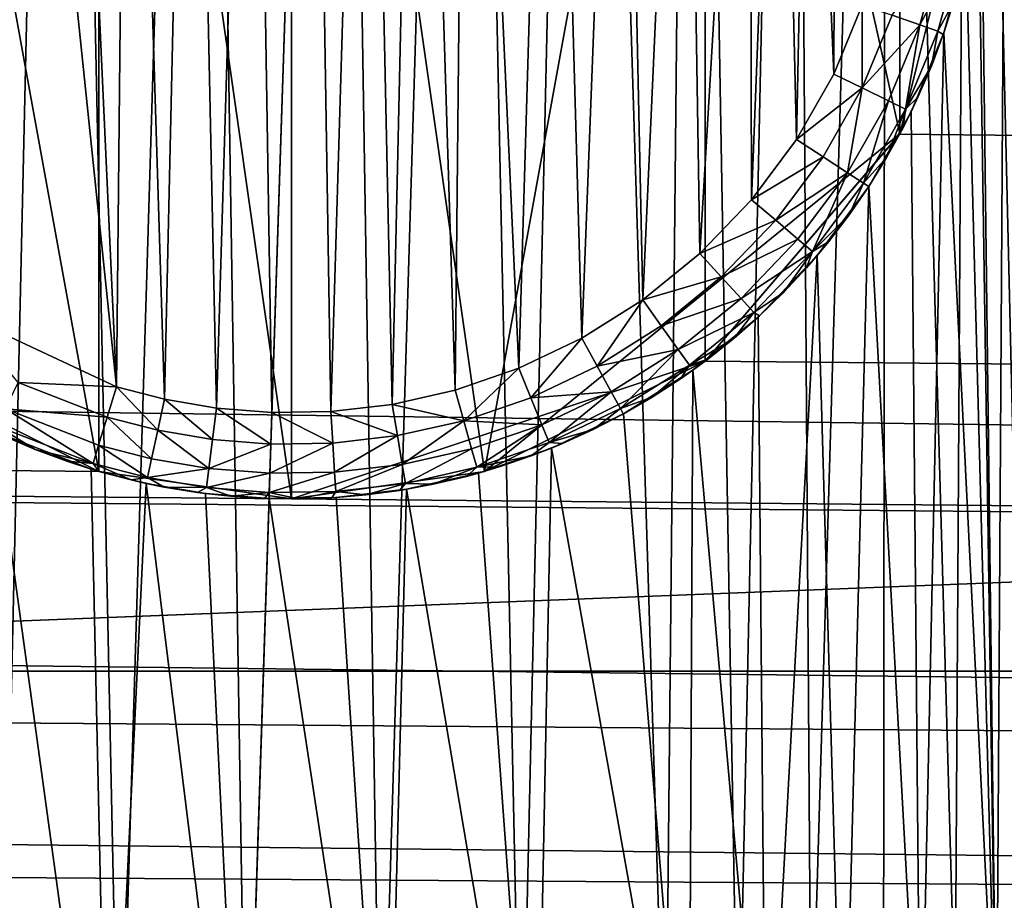
# Model space of a CAD drawing. Units: inches. Extents: x -3.9 to 59.1, y -28.3 to 27.6.
# Drawn here: x 20.8 to 21, y -24.7 to -24.5 of the extents above; entities that cross this region are included whole.
import ezdxf

# ---------------------------------------------------------------- set-up
doc = ezdxf.new("R2010")
doc.units = ezdxf.units.IN
doc.header["$MEASUREMENT"] = 0
doc.layers.add('72_EGR_BASE_CUSTOMARTICLE', color=7, linetype='Continuous')
doc.layers.add('SKP_Layer 01_D3G', color=7, linetype='Continuous')

# ---------------------------------------------------------------- blocks, each defined once
blk = doc.blocks.new('893e3b75-d375-4cc9-b5fd-f732340be501')
at = {"layer": 'SKP_Layer 01_D3G', "color": 0}
for points in [[(-29.13386, 13.70079, 0.3937), (-29.13386, -13.70079, 0.3937), (29.13386, -13.70079, 0.3937)], [(-29.13386, -13.70079, 0), (29.13386, 13.70079, 0), (29.13386, -13.70079, 0)], [(-29.13386, -13.70079, 0), (-29.13386, 13.70079, 0), (29.13386, 13.70079, 0)], [(-29.13386, 13.70079, 0.3937), (29.13386, -13.70079, 0.3937), (29.13386, 13.70079, 0.3937)]]:
    blk.add_3dface(points, dxfattribs=at)
blk = doc.blocks.new('4718986f-e222-4407-9c99-1d0125fdf2fd')
at = {"color": 0}
blk.add_blockref('893e3b75-d375-4cc9-b5fd-f732340be501', (-0.00001, 0), dxfattribs=at)
blk = doc.blocks.new('c0058cb1-caf6-4944-b027-bcf4453736a6')
at = {"layer": 'SKP_Layer 01_D3G', "color": 0}
for points in [[(-8.71385, 0.31056, 0.07874), (-8.70072, -0.3125, 0.07874), (-8.68181, 0.3143, 0.07874)], [(-8.68181, 0.3143, 0.07874), (-8.70072, -0.3125, 0.07874), (-8.67171, -0.31479, 0.07874)], [(-8.68181, 0.3143, 0.07874), (-8.67171, -0.31479, 0.07874), (-8.65112, 0.31479, 0.07874)], [(-8.65112, 0.31479, 0.07874), (-8.67171, -0.31479, 0.07874), (-8.64103, -0.3143, 0.07874)], [(-8.65112, 0.31479, 0.07874), (-8.64103, -0.3143, 0.07874), (-8.62211, 0.3125, 0.07874)], [(-8.74681, 0.30316, 0.07874), (-8.72784, -0.30788, 0.07874), (-8.71385, 0.31056, 0.07874)], [(-8.71385, 0.31056, 0.07874), (-8.72784, -0.30788, 0.07874), (-8.70072, -0.3125, 0.07874)], [(-8.62211, 0.3125, 0.07874), (-8.64103, -0.3143, 0.07874), (-8.60898, -0.31057, 0.07874)], [(-8.62211, 0.3125, 0.07874), (-8.60898, -0.31057, 0.07874), (-8.59499, 0.30788, 0.07874)], [(-8.59499, 0.30788, 0.07874), (-8.60898, -0.31057, 0.07874), (-8.57603, -0.30316, 0.07874)], [(-8.59499, 0.30788, 0.07874), (-8.57603, -0.30316, 0.07874), (-8.56987, 0.30136, 0.07874)], [(-8.56987, 0.30136, 0.07874), (-8.57603, -0.30316, 0.07874), (-8.55939, -0.29798, 0.07874)], [(-8.56987, 0.30136, 0.07874), (-8.55939, -0.29798, 0.07874), (-8.54678, 0.29336, 0.07874)], [(-8.54678, 0.29336, 0.07874), (-8.55939, -0.29798, 0.07874), (-8.54275, -0.29175, 0.07874)], [(-8.54678, 0.29336, 0.07874), (-8.54275, -0.29175, 0.07874), (-8.52568, 0.28421, 0.07874)], [(-8.504, 0.00426, 0), (-8.49682, 0.29137, 0), (-8.50035, -0.29334, 0)], [(-8.50035, -0.29334, 0), (-8.49682, 0.29137, 0), (-8.48327, -0.28329, 0)], [(-8.52568, 0.28421, 0.07874), (-8.54275, -0.29175, 0.07874), (-8.52619, -0.28446, 0.07874)], [(-8.52568, 0.28421, 0.07874), (-8.52619, -0.28446, 0.07874), (-8.50983, -0.27608, 0.07874)], [(-8.52568, 0.28421, 0.07874), (-8.50983, -0.27608, 0.07874), (-8.5065, 0.27423, 0.07874)], [(-8.5065, 0.27423, 0.07874), (-8.50983, -0.27608, 0.07874), (-8.49375, -0.26662, 0.07874)], [(-8.5065, 0.27423, 0.07874), (-8.49375, -0.26662, 0.07874), (-8.48915, 0.26368, 0.07874)], [(-8.50035, -0.29334, 0), (-8.50456, -0.01396, 0), (-8.504, 0.00426, 0)], [(-25.8453, -0.07411, 0), (27.22336, -0.49108, 0), (-25.82677, 0, 0)], [(-25.82677, 0, 0), (-8.66142, -0.15748, 0), (-8.70551, -0.15118, 0)], [(-25.82677, 0, 0), (-8.70551, -0.15118, 0), (-8.75591, -0.12598, 0)], [(-25.82677, 0, 0), (27.22336, -0.49108, 0), (-8.66142, -0.15748, 0)], [(-8.52246, -0.07411, 0), (27.22336, -0.49108, 0), (-8.50394, 0, 0)], [(-8.50394, 0, 0), (27.22336, -0.49108, 0), (8.66142, -0.15748, 0)], [(-8.50394, 0, 0), (8.52246, -0.07411, 0), (8.50394, 0, 0)], [(-8.50394, 0, 0), (8.56693, -0.12598, 0), (8.52246, -0.07411, 0)], [(-8.50394, 0, 0), (8.66142, -0.15748, 0), (8.61732, -0.15118, 0)], [(-8.50394, 0, 0), (8.61732, -0.15118, 0), (8.56693, -0.12598, 0)], [(-8.50035, -0.29334, 0), (-8.50733, -0.03252, 0), (-8.50456, -0.01396, 0)], [(-8.50035, -0.29334, 0), (-8.51243, -0.05103, 0), (-8.50733, -0.03252, 0)], [(-8.51774, -0.30223, 0), (-8.51988, -0.06905, 0), (-8.51243, -0.05103, 0)], [(-8.51774, -0.30223, 0), (-8.51243, -0.05103, 0), (-8.50035, -0.29334, 0)], [(-8.51774, -0.30223, 0), (-8.52958, -0.08613, 0), (-8.51988, -0.06905, 0)], [(-25.88976, -0.12598, 0), (27.22336, -0.49108, 0), (-25.8453, -0.07411, 0)], [(-8.56693, -0.12598, 0), (27.22336, -0.49108, 0), (-8.52246, -0.07411, 0)], [(-8.53533, -0.30998, 0), (-8.54133, -0.10188, 0), (-8.52958, -0.08613, 0)], [(-8.53533, -0.30998, 0), (-8.52958, -0.08613, 0), (-8.51774, -0.30223, 0)], [(-8.55301, -0.3166, 0), (-8.55484, -0.11594, 0), (-8.54133, -0.10188, 0)], [(-8.55301, -0.3166, 0), (-8.54133, -0.10188, 0), (-8.53533, -0.30998, 0)], [(-8.55301, -0.3166, 0), (-8.56974, -0.12804, 0), (-8.55484, -0.11594, 0)], [(-25.98425, -0.15748, 0), (27.22336, -0.49108, 0), (-25.88976, -0.12598, 0)], [(-8.66142, -0.15748, 0), (27.22336, -0.49108, 0), (-8.56693, -0.12598, 0)], [(-8.57069, -0.32211, 0), (-8.58562, -0.13804, 0), (-8.56974, -0.12804, 0)], [(-8.57069, -0.32211, 0), (-8.56974, -0.12804, 0), (-8.55301, -0.3166, 0)], [(-8.57069, -0.32211, 0), (-8.60208, -0.14587, 0), (-8.58562, -0.13804, 0)], [(-8.73199, -0.32712, 0), (-8.72929, -0.1421, 0), (-8.70318, -0.33203, 0)], [(-8.70318, -0.33203, 0), (-8.72929, -0.1421, 0), (-8.70719, -0.15068, 0)], [(-8.6057, -0.32998, 0), (-8.61872, -0.15158, 0), (-8.60208, -0.14587, 0)], [(-8.6057, -0.32998, 0), (-8.60208, -0.14587, 0), (-8.57069, -0.32211, 0)], [(-8.70318, -0.33203, 0), (-8.70719, -0.15068, 0), (-8.69463, -0.15394, 0)], [(-8.6057, -0.32998, 0), (-8.6352, -0.15528, 0), (-8.61872, -0.15158, 0)], [(-8.70318, -0.33203, 0), (-8.69463, -0.15394, 0), (-8.67236, -0.33447, 0)], [(-8.67236, -0.33447, 0), (-8.69463, -0.15394, 0), (-8.68107, -0.15625, 0)], [(-8.67236, -0.33447, 0), (-8.68107, -0.15625, 0), (-8.66656, -0.1574, 0)], [(-8.67236, -0.33447, 0), (-8.66656, -0.1574, 0), (-8.63975, -0.33394, 0)], [(-8.63975, -0.33394, 0), (-8.66656, -0.1574, 0), (-8.65122, -0.15715, 0)], [(-8.63975, -0.33394, 0), (-8.65122, -0.15715, 0), (-8.6352, -0.15528, 0)], [(-8.63975, -0.33394, 0), (-8.6352, -0.15528, 0), (-8.6057, -0.32998, 0)], [(-25.98425, -0.15748, 0), (-27.22336, -0.49108, 0), (27.22336, -0.49108, 0)]]:
    blk.add_3dface(points, dxfattribs=at)
blk = doc.blocks.new('83f4225d-f721-4749-a7ad-dc819a0349c7')
at = {"color": 0}
blk.add_blockref('c0058cb1-caf6-4944-b027-bcf4453736a6', (0, -10.21705), dxfattribs=at)
blk = doc.blocks.new('35aaad6f-ce6b-4bdd-82d6-284a263c6951')
at = {"layer": 'SKP_Layer 01_D3G', "color": 0}
for points in [[(9.01575, -10.49213, 27.87402), (-9.01575, -9.78346, 27.87402), (-9.01575, -10.49213, 27.87402)], [(-9.01575, -9.78346, 27.87402), (9.01575, -10.49213, 27.87402), (9.01575, -9.78346, 27.87402)], [(-9.01575, -10.49213, 25.19685), (9.01575, -9.78346, 25.19685), (9.01575, -10.49213, 25.19685)], [(9.01575, -9.78346, 25.19685), (-9.01575, -10.49213, 25.19685), (-9.01575, -9.78346, 25.19685)], [(-8.70551, -10.14409, 28.46457), (-8.66142, -10.45276, 28.46457), (-8.66142, -10.1378, 28.46457)], [(-8.66142, -10.1378, 28.46457), (-8.66142, -10.45276, 28.46457), (-8.61732, -10.44646, 28.46457)], [(-8.66142, -10.1378, 28.46457), (-8.61732, -10.44646, 28.46457), (-8.56693, -10.16929, 28.46457)], [(-8.75591, -10.16929, 28.46457), (-8.70551, -10.44646, 28.46457), (-8.70551, -10.14409, 28.46457)], [(-8.70551, -10.14409, 28.46457), (-8.70551, -10.44646, 28.46457), (-8.66142, -10.45276, 28.46457)], [(-8.69048, -10.42997, 28.50394), (-8.69878, -10.16264, 28.50394), (-8.68436, -10.1594, 28.50394)], [(-8.69048, -10.42997, 28.50394), (-8.68436, -10.1594, 28.50394), (-8.67861, -10.43199, 28.50394)], [(-8.67861, -10.43199, 28.50394), (-8.68436, -10.1594, 28.50394), (-8.67034, -10.15777, 28.50394)], [(-8.67861, -10.43199, 28.50394), (-8.67034, -10.15777, 28.50394), (-8.66592, -10.433, 28.50394)], [(-8.66592, -10.433, 28.50394), (-8.67034, -10.15777, 28.50394), (-8.65692, -10.15755, 28.50394)], [(-8.66592, -10.433, 28.50394), (-8.65692, -10.15755, 28.50394), (-8.6525, -10.43278, 28.50394)], [(-8.6525, -10.43278, 28.50394), (-8.65692, -10.15755, 28.50394), (-8.64422, -10.15856, 28.50394)], [(-8.6525, -10.43278, 28.50394), (-8.64422, -10.15856, 28.50394), (-8.63848, -10.43115, 28.50394)], [(-8.63848, -10.43115, 28.50394), (-8.64422, -10.15856, 28.50394), (-8.63236, -10.16058, 28.50394)], [(-8.63848, -10.43115, 28.50394), (-8.63236, -10.16058, 28.50394), (-8.62406, -10.42791, 28.50394)], [(-8.62406, -10.42791, 28.50394), (-8.63236, -10.16058, 28.50394), (-8.62137, -10.16343, 28.50394)], [(-8.70147, -10.42712, 28.50394), (-8.71334, -10.16764, 28.50394), (-8.69878, -10.16264, 28.50394)], [(-8.70147, -10.42712, 28.50394), (-8.69878, -10.16264, 28.50394), (-8.69048, -10.42997, 28.50394)], [(-8.62406, -10.42791, 28.50394), (-8.62137, -10.16343, 28.50394), (-8.6095, -10.42292, 28.50394)], [(-8.6095, -10.42292, 28.50394), (-8.62137, -10.16343, 28.50394), (-8.60203, -10.17093, 28.50394)], [(-8.70147, -10.42712, 28.50394), (-8.72774, -10.17449, 28.50394), (-8.71334, -10.16764, 28.50394)], [(-8.75591, -10.16929, 28.46457), (-8.75591, -10.42126, 28.46457), (-8.70551, -10.44646, 28.46457)], [(-8.56693, -10.16929, 28.46457), (-8.61732, -10.44646, 28.46457), (-8.56693, -10.42126, 28.46457)], [(-8.56693, -10.16929, 28.46457), (-8.56693, -10.42126, 28.46457), (-8.52247, -10.36938, 28.46457)], [(-8.56693, -10.16929, 28.46457), (-8.52247, -10.36938, 28.46457), (-8.52247, -10.22117, 28.46457)], [(-8.6095, -10.42292, 28.50394), (-8.60203, -10.17093, 28.50394), (-8.5951, -10.41606, 28.50394)], [(-8.5951, -10.41606, 28.50394), (-8.60203, -10.17093, 28.50394), (-8.58605, -10.17992, 28.50394)], [(-8.73679, -10.41063, 28.50394), (-8.72774, -10.17449, 28.50394), (-8.70147, -10.42712, 28.50394)], [(-8.5951, -10.41606, 28.50394), (-8.58605, -10.17992, 28.50394), (-8.5812, -10.40731, 28.50394)], [(-8.5812, -10.40731, 28.50394), (-8.58605, -10.17992, 28.50394), (-8.57141, -10.19094, 28.50394)], [(-8.5812, -10.40731, 28.50394), (-8.57141, -10.19094, 28.50394), (-8.56816, -10.39672, 28.50394)], [(-8.56816, -10.39672, 28.50394), (-8.57141, -10.19094, 28.50394), (-8.55677, -10.20563, 28.50394)], [(-8.56816, -10.39672, 28.50394), (-8.55677, -10.20563, 28.50394), (-8.55634, -10.38442, 28.50394)], [(-8.55634, -10.38442, 28.50394), (-8.55677, -10.20563, 28.50394), (-8.54974, -10.21456, 28.50394)], [(-8.55634, -10.38442, 28.50394), (-8.54974, -10.21456, 28.50394), (-8.54606, -10.37064, 28.50394)], [(-8.54606, -10.37064, 28.50394), (-8.54974, -10.21456, 28.50394), (-8.54312, -10.22461, 28.50394)], [(-8.52247, -10.22117, 28.46457), (-8.52247, -10.36938, 28.46457), (-8.50394, -10.29528, 28.46457)], [(-8.54606, -10.37064, 28.50394), (-8.54312, -10.22461, 28.50394), (-8.53757, -10.35569, 28.50394)], [(-8.53757, -10.35569, 28.50394), (-8.54312, -10.22461, 28.50394), (-8.53711, -10.23583, 28.50394)], [(-8.53757, -10.35569, 28.50394), (-8.53711, -10.23583, 28.50394), (-8.53106, -10.33993, 28.50394)], [(27.3622, -10.9252, 27.95276), (-18.81774, -10.36938, 27.95276), (-18.79921, -10.29528, 27.95276)], [(27.3622, -10.9252, 27.95276), (-18.79921, -10.29528, 27.95276), (18.95669, -10.45276, 27.95276)], [(18.95669, -10.45276, 27.95276), (-18.79921, -10.29528, 27.95276), (18.8622, -10.42126, 27.95276)], [(18.81774, -10.36938, 27.95276), (-18.79921, -10.29528, 27.95276), (18.79921, -10.29528, 27.95276)], [(18.8622, -10.42126, 27.95276), (-18.79921, -10.29528, 27.95276), (18.81774, -10.36938, 27.95276)], [(-8.50394, -10.29528, 28.46457), (-8.52247, -10.36938, 28.60236), (-8.50394, -10.29528, 28.60236)], [(-8.50394, -10.29528, 28.60236), (-8.52247, -10.36938, 28.74016), (-8.50394, -10.29528, 28.74016)], [(-8.50394, -10.29528, 28.60236), (-8.52247, -10.36938, 28.60236), (-8.52247, -10.36938, 28.74016)], [(-8.50394, -10.29528, 28.46457), (-8.52247, -10.36938, 28.46457), (-8.52247, -10.36938, 28.60236)], [(-8.51297, -10.32661, 28.5097), (-8.51789, -10.34444, 28.5097), (-8.5242, -10.34227, 28.50532)], [(-8.51297, -10.32661, 28.5097), (-8.50869, -10.32751, 28.51638), (-8.51789, -10.34444, 28.5097)], [(-8.50869, -10.32751, 28.51638), (-8.51374, -10.34586, 28.51638), (-8.51789, -10.34444, 28.5097)], [(-8.50869, -10.32751, 28.51638), (-8.51023, -10.33934, 28.52362), (-8.51374, -10.34586, 28.51638)], [(-8.50733, -10.3278, 28.74016), (-8.51244, -10.34631, 28.74016), (-8.51023, -10.33934, 28.52362)], [(-8.51023, -10.33934, 28.52362), (-8.51256, -10.34668, 28.52362), (-8.51374, -10.34586, 28.51638)], [(-8.51023, -10.33934, 28.52362), (-8.51244, -10.34631, 28.74016), (-8.51256, -10.34668, 28.52362)], [(-8.53106, -10.33993, 28.50394), (-8.53106, -10.35887, 28.50532), (-8.53757, -10.35569, 28.50394)], [(-8.5242, -10.34227, 28.50532), (-8.53106, -10.35887, 28.50532), (-8.53106, -10.33993, 28.50394)], [(-8.51789, -10.34444, 28.5097), (-8.53106, -10.35887, 28.50532), (-8.5242, -10.34227, 28.50532)], [(-8.51789, -10.34444, 28.5097), (-8.52506, -10.36179, 28.5097), (-8.53106, -10.35887, 28.50532)], [(-8.51789, -10.34444, 28.5097), (-8.52113, -10.36372, 28.51638), (-8.52506, -10.36179, 28.5097)], [(-8.51789, -10.34444, 28.5097), (-8.51374, -10.34586, 28.51638), (-8.52113, -10.36372, 28.51638)], [(-8.51374, -10.34586, 28.51638), (-8.51526, -10.3539, 28.52362), (-8.52113, -10.36372, 28.51638)], [(-8.51374, -10.34586, 28.51638), (-8.51256, -10.34668, 28.52362), (-8.51526, -10.3539, 28.52362)], [(-8.51244, -10.34631, 28.74016), (-8.51988, -10.36432, 28.74016), (-8.51526, -10.3539, 28.52362)], [(-8.51244, -10.34631, 28.74016), (-8.51526, -10.3539, 28.52362), (-8.51256, -10.34668, 28.52362)], [(-8.51526, -10.3539, 28.52362), (-8.51831, -10.361, 28.52362), (-8.52113, -10.36372, 28.51638)], [(-8.51526, -10.3539, 28.52362), (-8.51988, -10.36432, 28.74016), (-8.51831, -10.361, 28.52362)], [(-8.53106, -10.35887, 28.50532), (-8.54606, -10.37064, 28.50394), (-8.53757, -10.35569, 28.50394)], [(-8.53106, -10.35887, 28.50532), (-8.54, -10.3746, 28.50532), (-8.54606, -10.37064, 28.50394)], [(-8.53106, -10.35887, 28.50532), (-8.53441, -10.37826, 28.5097), (-8.54, -10.3746, 28.50532)], [(-8.52506, -10.36179, 28.5097), (-8.53441, -10.37826, 28.5097), (-8.53106, -10.35887, 28.50532)], [(-8.52506, -10.36179, 28.5097), (-8.53074, -10.38065, 28.51638), (-8.53441, -10.37826, 28.5097)], [(-8.52506, -10.36179, 28.5097), (-8.52113, -10.36372, 28.51638), (-8.53074, -10.38065, 28.51638)], [(-8.51831, -10.361, 28.52362), (-8.52171, -10.36796, 28.52362), (-8.52113, -10.36372, 28.51638)], [(-8.51831, -10.361, 28.52362), (-8.51988, -10.36432, 28.74016), (-8.52171, -10.36796, 28.52362)], [(-8.52113, -10.36372, 28.51638), (-8.52547, -10.37477, 28.52362), (-8.53074, -10.38065, 28.51638)], [(-8.52113, -10.36372, 28.51638), (-8.52171, -10.36796, 28.52362), (-8.52547, -10.37477, 28.52362)], [(-8.51988, -10.36432, 28.74016), (-8.52958, -10.38141, 28.74016), (-8.52547, -10.37477, 28.52362)], [(-8.51988, -10.36432, 28.74016), (-8.52547, -10.37477, 28.52362), (-8.52171, -10.36796, 28.52362)], [(27.3622, -10.9252, 27.95276), (-18.86221, -10.42126, 27.95276), (-18.81774, -10.36938, 27.95276)], [(-8.56693, -10.42126, 28.74016), (-8.52247, -10.36938, 28.60236), (-8.61732, -10.44646, 28.60236)], [(-8.52247, -10.36938, 28.60236), (-8.56693, -10.42126, 28.46457), (-8.61732, -10.44646, 28.60236)], [(-8.52247, -10.36938, 28.60236), (-8.56693, -10.42126, 28.74016), (-8.52247, -10.36938, 28.74016)], [(-8.52247, -10.36938, 28.46457), (-8.56693, -10.42126, 28.46457), (-8.52247, -10.36938, 28.60236)], [(-8.54, -10.3746, 28.50532), (-8.55634, -10.38442, 28.50394), (-8.54606, -10.37064, 28.50394)], [(-8.54, -10.3746, 28.50532), (-8.55082, -10.38911, 28.50532), (-8.55634, -10.38442, 28.50394)], [(-8.53441, -10.37826, 28.5097), (-8.55082, -10.38911, 28.50532), (-8.54, -10.3746, 28.50532)], [(-8.52547, -10.37477, 28.52362), (-8.52958, -10.38141, 28.52362), (-8.53074, -10.38065, 28.51638)], [(-8.52547, -10.37477, 28.52362), (-8.52958, -10.38141, 28.74016), (-8.52958, -10.38141, 28.52362)], [(-8.53441, -10.37826, 28.5097), (-8.54573, -10.39342, 28.5097), (-8.55082, -10.38911, 28.50532)], [(-8.53441, -10.37826, 28.5097), (-8.54239, -10.39626, 28.51638), (-8.54573, -10.39342, 28.5097)], [(-8.53441, -10.37826, 28.5097), (-8.53074, -10.38065, 28.51638), (-8.54239, -10.39626, 28.51638)], [(-8.53074, -10.38065, 28.51638), (-8.53401, -10.38784, 28.52362), (-8.54239, -10.39626, 28.51638)], [(-8.52958, -10.38141, 28.74016), (-8.54133, -10.39715, 28.74016), (-8.53401, -10.38784, 28.52362)], [(-8.53074, -10.38065, 28.51638), (-8.52958, -10.38141, 28.52362), (-8.53401, -10.38784, 28.52362)], [(-8.52958, -10.38141, 28.74016), (-8.53401, -10.38784, 28.52362), (-8.52958, -10.38141, 28.52362)], [(-8.55082, -10.38911, 28.50532), (-8.56816, -10.39672, 28.50394), (-8.55634, -10.38442, 28.50394)], [(-8.53401, -10.38784, 28.52362), (-8.53874, -10.39402, 28.52362), (-8.54239, -10.39626, 28.51638)], [(-8.53401, -10.38784, 28.52362), (-8.54133, -10.39715, 28.74016), (-8.53874, -10.39402, 28.52362)], [(-8.55082, -10.38911, 28.50532), (-8.56326, -10.40205, 28.50532), (-8.56816, -10.39672, 28.50394)], [(-8.54573, -10.39342, 28.5097), (-8.56326, -10.40205, 28.50532), (-8.55082, -10.38911, 28.50532)], [(-8.54573, -10.39342, 28.5097), (-8.55874, -10.40697, 28.5097), (-8.56326, -10.40205, 28.50532)], [(-8.54573, -10.39342, 28.5097), (-8.54239, -10.39626, 28.51638), (-8.55874, -10.40697, 28.5097)], [(-8.53874, -10.39402, 28.52362), (-8.54375, -10.39993, 28.52362), (-8.54239, -10.39626, 28.51638)], [(-8.53874, -10.39402, 28.52362), (-8.54133, -10.39715, 28.74016), (-8.54375, -10.39993, 28.52362)], [(-8.56326, -10.40205, 28.50532), (-8.5812, -10.40731, 28.50394), (-8.56816, -10.39672, 28.50394)], [(-8.54239, -10.39626, 28.51638), (-8.55578, -10.41019, 28.51638), (-8.55874, -10.40697, 28.5097)], [(-8.54239, -10.39626, 28.51638), (-8.54902, -10.40558, 28.52362), (-8.55578, -10.41019, 28.51638)], [(-8.54133, -10.39715, 28.74016), (-8.55484, -10.41121, 28.74016), (-8.54902, -10.40558, 28.52362)], [(-8.54239, -10.39626, 28.51638), (-8.54375, -10.39993, 28.52362), (-8.54902, -10.40558, 28.52362)], [(-8.54133, -10.39715, 28.74016), (-8.54902, -10.40558, 28.52362), (-8.54375, -10.39993, 28.52362)], [(-8.56326, -10.40205, 28.50532), (-8.57698, -10.4132, 28.50532), (-8.5812, -10.40731, 28.50394)], [(-8.55874, -10.40697, 28.5097), (-8.57698, -10.4132, 28.50532), (-8.56326, -10.40205, 28.50532)], [(-8.55455, -10.41095, 28.52362), (-8.55578, -10.41019, 28.51638), (-8.54902, -10.40558, 28.52362)], [(-8.55484, -10.41121, 28.74016), (-8.55455, -10.41095, 28.52362), (-8.54902, -10.40558, 28.52362)], [(-8.5812, -10.40731, 28.50394), (-8.59161, -10.42241, 28.50532), (-8.5951, -10.41606, 28.50394)], [(-8.57698, -10.4132, 28.50532), (-8.59161, -10.42241, 28.50532), (-8.5812, -10.40731, 28.50394)], [(-8.55874, -10.40697, 28.5097), (-8.5731, -10.41863, 28.5097), (-8.57698, -10.4132, 28.50532)], [(-8.55578, -10.41019, 28.51638), (-8.5731, -10.41863, 28.5097), (-8.55874, -10.40697, 28.5097)], [(-8.70147, -10.42712, 28.50394), (-8.72393, -10.42616, 28.50532), (-8.73679, -10.41063, 28.50394)], [(-8.57054, -10.42219, 28.51638), (-8.5731, -10.41863, 28.5097), (-8.55578, -10.41019, 28.51638)], [(-8.56033, -10.41603, 28.52362), (-8.57054, -10.42219, 28.51638), (-8.55578, -10.41019, 28.51638)], [(-8.56974, -10.42332, 28.74016), (-8.56033, -10.41603, 28.52362), (-8.55484, -10.41121, 28.74016)], [(-8.56033, -10.41603, 28.52362), (-8.55578, -10.41019, 28.51638), (-8.55455, -10.41095, 28.52362)], [(-8.55484, -10.41121, 28.74016), (-8.56033, -10.41603, 28.52362), (-8.55455, -10.41095, 28.52362)], [(-8.5731, -10.41863, 28.5097), (-8.59161, -10.42241, 28.50532), (-8.57698, -10.4132, 28.50532)], [(-8.5951, -10.41606, 28.50394), (-8.60677, -10.42963, 28.50532), (-8.6095, -10.42292, 28.50394)], [(-8.59161, -10.42241, 28.50532), (-8.60677, -10.42963, 28.50532), (-8.5951, -10.41606, 28.50394)], [(-8.56634, -10.42082, 28.52362), (-8.57054, -10.42219, 28.51638), (-8.56033, -10.41603, 28.52362)], [(-8.56974, -10.42332, 28.74016), (-8.56634, -10.42082, 28.52362), (-8.56033, -10.41603, 28.52362)], [(-8.5731, -10.41863, 28.5097), (-8.5884, -10.42826, 28.5097), (-8.59161, -10.42241, 28.50532)], [(-8.58629, -10.4321, 28.51638), (-8.5884, -10.42826, 28.5097), (-8.5731, -10.41863, 28.5097)], [(-8.58629, -10.4321, 28.51638), (-8.5731, -10.41863, 28.5097), (-8.57054, -10.42219, 28.51638)], [(27.3622, -10.9252, 27.95276), (-18.9126, -10.44646, 27.95276), (-18.86221, -10.42126, 27.95276)], [(-8.75591, -10.42126, 28.60236), (-8.70551, -10.44646, 28.46457), (-8.75591, -10.42126, 28.46457)], [(-8.75591, -10.42126, 28.74016), (-8.70551, -10.44646, 28.60236), (-8.75591, -10.42126, 28.60236)], [(-8.70551, -10.44646, 28.60236), (-8.70551, -10.44646, 28.46457), (-8.75591, -10.42126, 28.60236)], [(-8.70551, -10.44646, 28.74016), (-8.70551, -10.44646, 28.60236), (-8.75591, -10.42126, 28.74016)], [(-8.56693, -10.42126, 28.74016), (-8.61732, -10.44646, 28.60236), (-8.66142, -10.45276, 28.74016)], [(-8.61732, -10.44646, 28.60236), (-8.56693, -10.42126, 28.46457), (-8.61732, -10.44646, 28.46457)], [(-8.5884, -10.42826, 28.5097), (-8.60677, -10.42963, 28.50532), (-8.59161, -10.42241, 28.50532)], [(-8.57903, -10.42948, 28.52362), (-8.58629, -10.4321, 28.51638), (-8.57054, -10.42219, 28.51638)], [(-8.57903, -10.42948, 28.52362), (-8.57054, -10.42219, 28.51638), (-8.57258, -10.4253, 28.52362)], [(-8.57258, -10.4253, 28.52362), (-8.57054, -10.42219, 28.51638), (-8.56634, -10.42082, 28.52362)], [(-8.56974, -10.42332, 28.74016), (-8.57258, -10.4253, 28.52362), (-8.56634, -10.42082, 28.52362)], [(-8.6095, -10.42292, 28.50394), (-8.6221, -10.43488, 28.50532), (-8.62406, -10.42791, 28.50394)], [(-8.60677, -10.42963, 28.50532), (-8.6221, -10.43488, 28.50532), (-8.6095, -10.42292, 28.50394)], [(-8.58563, -10.43332, 28.74016), (-8.57903, -10.42948, 28.52362), (-8.56974, -10.42332, 28.74016)], [(-8.56974, -10.42332, 28.74016), (-8.57903, -10.42948, 28.52362), (-8.57258, -10.4253, 28.52362)], [(-8.70358, -10.43405, 28.50532), (-8.7268, -10.43218, 28.5097), (-8.72393, -10.42616, 28.50532)], [(-8.70147, -10.42712, 28.50394), (-8.70358, -10.43405, 28.50532), (-8.72393, -10.42616, 28.50532)], [(-8.69201, -10.43705, 28.50532), (-8.70358, -10.43405, 28.50532), (-8.70147, -10.42712, 28.50394)], [(-8.69048, -10.42997, 28.50394), (-8.69201, -10.43705, 28.50532), (-8.70147, -10.42712, 28.50394)], [(-8.6221, -10.43488, 28.50532), (-8.63848, -10.43115, 28.50394), (-8.62406, -10.42791, 28.50394)], [(-8.5884, -10.42826, 28.5097), (-8.60426, -10.43581, 28.5097), (-8.60677, -10.42963, 28.50532)], [(-8.6026, -10.43987, 28.51638), (-8.60426, -10.43581, 28.5097), (-8.5884, -10.42826, 28.5097)], [(-8.6026, -10.43987, 28.51638), (-8.5884, -10.42826, 28.5097), (-8.58629, -10.4321, 28.51638)], [(-8.67952, -10.43918, 28.50532), (-8.69201, -10.43705, 28.50532), (-8.69048, -10.42997, 28.50394)], [(-8.67861, -10.43199, 28.50394), (-8.67952, -10.43918, 28.50532), (-8.69048, -10.42997, 28.50394)], [(-8.63727, -10.43829, 28.50532), (-8.6525, -10.43278, 28.50394), (-8.63848, -10.43115, 28.50394)], [(-8.6221, -10.43488, 28.50532), (-8.63727, -10.43829, 28.50532), (-8.63848, -10.43115, 28.50394)], [(-8.60426, -10.43581, 28.5097), (-8.6221, -10.43488, 28.50532), (-8.60677, -10.42963, 28.50532)], [(-8.58567, -10.43334, 28.52362), (-8.58629, -10.4321, 28.51638), (-8.57903, -10.42948, 28.52362)], [(-8.58563, -10.43332, 28.74016), (-8.58567, -10.43334, 28.52362), (-8.57903, -10.42948, 28.52362)], [(-8.72869, -10.43613, 28.51638), (-8.7268, -10.43218, 28.5097), (-8.70679, -10.44463, 28.51638)], [(-8.70358, -10.43405, 28.50532), (-8.70552, -10.44044, 28.5097), (-8.7268, -10.43218, 28.5097)], [(-8.70679, -10.44463, 28.51638), (-8.7268, -10.43218, 28.5097), (-8.70552, -10.44044, 28.5097)], [(-8.66616, -10.44024, 28.50532), (-8.67952, -10.43918, 28.50532), (-8.67861, -10.43199, 28.50394)], [(-8.66592, -10.433, 28.50394), (-8.66616, -10.44024, 28.50532), (-8.67861, -10.43199, 28.50394)], [(-8.65203, -10.44001, 28.50532), (-8.66616, -10.44024, 28.50532), (-8.66592, -10.433, 28.50394)], [(-8.65203, -10.44001, 28.50532), (-8.66592, -10.433, 28.50394), (-8.6525, -10.43278, 28.50394)], [(-8.63727, -10.43829, 28.50532), (-8.65203, -10.44001, 28.50532), (-8.6525, -10.43278, 28.50394)], [(-8.59251, -10.43688, 28.52362), (-8.6026, -10.43987, 28.51638), (-8.58629, -10.4321, 28.51638)], [(-8.60208, -10.44115, 28.74016), (-8.59251, -10.43688, 28.52362), (-8.58563, -10.43332, 28.74016)], [(-8.59251, -10.43688, 28.52362), (-8.58629, -10.4321, 28.51638), (-8.58567, -10.43334, 28.52362)], [(-8.58563, -10.43332, 28.74016), (-8.59251, -10.43688, 28.52362), (-8.58567, -10.43334, 28.52362)], [(-8.72004, -10.44144, 28.52362), (-8.72869, -10.43613, 28.51638), (-8.70679, -10.44463, 28.51638)], [(-8.72714, -10.43839, 28.52362), (-8.72869, -10.43613, 28.51638), (-8.72004, -10.44144, 28.52362)], [(-8.69342, -10.44358, 28.5097), (-8.70552, -10.44044, 28.5097), (-8.70358, -10.43405, 28.50532)], [(-8.69201, -10.43705, 28.50532), (-8.69342, -10.44358, 28.5097), (-8.70358, -10.43405, 28.50532)], [(-8.6221, -10.43488, 28.50532), (-8.63616, -10.44487, 28.5097), (-8.63727, -10.43829, 28.50532)], [(-8.62029, -10.44131, 28.5097), (-8.63616, -10.44487, 28.5097), (-8.6221, -10.43488, 28.50532)], [(-8.60426, -10.43581, 28.5097), (-8.62029, -10.44131, 28.5097), (-8.6221, -10.43488, 28.50532)], [(-8.6191, -10.44553, 28.51638), (-8.62029, -10.44131, 28.5097), (-8.60426, -10.43581, 28.5097)], [(-8.6191, -10.44553, 28.51638), (-8.60426, -10.43581, 28.5097), (-8.6026, -10.43987, 28.51638)], [(-8.72929, -10.43738, 28.74016), (-8.72714, -10.43839, 28.52362), (-8.72004, -10.44144, 28.52362)], [(-8.72929, -10.43738, 28.74016), (-8.72004, -10.44144, 28.52362), (-8.70719, -10.44596, 28.74016)], [(-8.68035, -10.4458, 28.5097), (-8.69342, -10.44358, 28.5097), (-8.69201, -10.43705, 28.50532)], [(-8.67952, -10.43918, 28.50532), (-8.68035, -10.4458, 28.5097), (-8.69201, -10.43705, 28.50532)], [(-8.63727, -10.43829, 28.50532), (-8.6516, -10.44667, 28.5097), (-8.65203, -10.44001, 28.50532)], [(-8.63616, -10.44487, 28.5097), (-8.6516, -10.44667, 28.5097), (-8.63727, -10.43829, 28.50532)], [(-8.59952, -10.44008, 28.52362), (-8.6026, -10.43987, 28.51638), (-8.59251, -10.43688, 28.52362)], [(-8.60208, -10.44115, 28.74016), (-8.59952, -10.44008, 28.52362), (-8.59251, -10.43688, 28.52362)], [(-8.70679, -10.44463, 28.51638), (-8.70552, -10.44044, 28.5097), (-8.69434, -10.44786, 28.51638)], [(-8.69434, -10.44786, 28.51638), (-8.70552, -10.44044, 28.5097), (-8.69342, -10.44358, 28.5097)], [(-8.66616, -10.44024, 28.50532), (-8.68035, -10.4458, 28.5097), (-8.67952, -10.43918, 28.50532)], [(-8.66616, -10.44024, 28.50532), (-8.66638, -10.44691, 28.5097), (-8.68035, -10.4458, 28.5097)], [(-8.65203, -10.44001, 28.50532), (-8.66638, -10.44691, 28.5097), (-8.66616, -10.44024, 28.50532)], [(-8.6516, -10.44667, 28.5097), (-8.66638, -10.44691, 28.5097), (-8.65203, -10.44001, 28.50532)], [(-8.6067, -10.44294, 28.52362), (-8.6191, -10.44553, 28.51638), (-8.6026, -10.43987, 28.51638)], [(-8.6067, -10.44294, 28.52362), (-8.6026, -10.43987, 28.51638), (-8.59952, -10.44008, 28.52362)], [(-8.60208, -10.44115, 28.74016), (-8.6067, -10.44294, 28.52362), (-8.59952, -10.44008, 28.52362)], [(-8.72004, -10.44144, 28.52362), (-8.70679, -10.44463, 28.51638), (-8.71282, -10.44413, 28.52362)], [(-8.70719, -10.44596, 28.74016), (-8.72004, -10.44144, 28.52362), (-8.71282, -10.44413, 28.52362)], [(-8.63543, -10.4492, 28.51638), (-8.63616, -10.44487, 28.5097), (-8.62029, -10.44131, 28.5097)], [(-8.63543, -10.4492, 28.51638), (-8.62029, -10.44131, 28.5097), (-8.6191, -10.44553, 28.51638)], [(-8.61403, -10.44546, 28.52362), (-8.6191, -10.44553, 28.51638), (-8.6067, -10.44294, 28.52362)], [(-8.61873, -10.44686, 28.74016), (-8.61403, -10.44546, 28.52362), (-8.60208, -10.44115, 28.74016)], [(-8.60208, -10.44115, 28.74016), (-8.61403, -10.44546, 28.52362), (-8.6067, -10.44294, 28.52362)], [(-8.71282, -10.44413, 28.52362), (-8.70679, -10.44463, 28.51638), (-8.70549, -10.44646, 28.52362)], [(-8.70719, -10.44596, 28.74016), (-8.71282, -10.44413, 28.52362), (-8.70549, -10.44646, 28.52362)], [(-8.69806, -10.44843, 28.52362), (-8.70679, -10.44463, 28.51638), (-8.69434, -10.44786, 28.51638)], [(-8.70549, -10.44646, 28.52362), (-8.70679, -10.44463, 28.51638), (-8.69806, -10.44843, 28.52362)], [(-8.69434, -10.44786, 28.51638), (-8.69342, -10.44358, 28.5097), (-8.68035, -10.4458, 28.5097)], [(-8.65131, -10.45105, 28.51638), (-8.6516, -10.44667, 28.5097), (-8.63616, -10.44487, 28.5097)], [(-8.65131, -10.45105, 28.51638), (-8.63616, -10.44487, 28.5097), (-8.63543, -10.4492, 28.51638)], [(27.3622, -10.9252, 27.95276), (-18.95669, -10.45276, 27.95276), (-18.9126, -10.44646, 27.95276)], [(-8.70719, -10.44596, 28.74016), (-8.70549, -10.44646, 28.52362), (-8.69806, -10.44843, 28.52362)], [(-8.70719, -10.44596, 28.74016), (-8.69806, -10.44843, 28.52362), (-8.69463, -10.44921, 28.74016)], [(-8.70551, -10.44646, 28.60236), (-8.66142, -10.45276, 28.55643), (-8.70551, -10.44646, 28.46457)], [(-8.66142, -10.45276, 28.55643), (-8.66142, -10.45276, 28.46457), (-8.70551, -10.44646, 28.46457)], [(-8.66142, -10.45276, 28.64829), (-8.66142, -10.45276, 28.55643), (-8.70551, -10.44646, 28.60236)], [(-8.70551, -10.44646, 28.74016), (-8.66142, -10.45276, 28.64829), (-8.70551, -10.44646, 28.60236)], [(-8.66142, -10.45276, 28.74016), (-8.66142, -10.45276, 28.64829), (-8.70551, -10.44646, 28.74016)], [(-8.69434, -10.44786, 28.51638), (-8.68035, -10.4458, 28.5097), (-8.6809, -10.45015, 28.51638)], [(-8.6809, -10.45015, 28.51638), (-8.68035, -10.4458, 28.5097), (-8.66638, -10.44691, 28.5097)], [(-8.6809, -10.45015, 28.51638), (-8.66638, -10.44691, 28.5097), (-8.66652, -10.45129, 28.51638)], [(-8.66652, -10.45129, 28.51638), (-8.66638, -10.44691, 28.5097), (-8.6516, -10.44667, 28.5097)], [(-8.66652, -10.45129, 28.51638), (-8.6516, -10.44667, 28.5097), (-8.65131, -10.45105, 28.51638)], [(-8.61732, -10.44646, 28.60236), (-8.61732, -10.44646, 28.46457), (-8.66142, -10.45276, 28.55643)], [(-8.66142, -10.45276, 28.55643), (-8.61732, -10.44646, 28.46457), (-8.66142, -10.45276, 28.46457)], [(-8.66142, -10.45276, 28.64829), (-8.61732, -10.44646, 28.60236), (-8.66142, -10.45276, 28.55643)], [(-8.66142, -10.45276, 28.74016), (-8.61732, -10.44646, 28.60236), (-8.66142, -10.45276, 28.64829)], [(-8.6291, -10.4494, 28.52362), (-8.63543, -10.4492, 28.51638), (-8.6191, -10.44553, 28.51638)], [(-8.6352, -10.45056, 28.74016), (-8.6291, -10.4494, 28.52362), (-8.61873, -10.44686, 28.74016)], [(-8.6291, -10.4494, 28.52362), (-8.6191, -10.44553, 28.51638), (-8.6215, -10.44761, 28.52362)], [(-8.61873, -10.44686, 28.74016), (-8.6291, -10.4494, 28.52362), (-8.6215, -10.44761, 28.52362)], [(-8.6215, -10.44761, 28.52362), (-8.6191, -10.44553, 28.51638), (-8.61403, -10.44546, 28.52362)], [(-8.61873, -10.44686, 28.74016), (-8.6215, -10.44761, 28.52362), (-8.61403, -10.44546, 28.52362)], [(-8.69806, -10.44843, 28.52362), (-8.69434, -10.44786, 28.51638), (-8.69054, -10.45004, 28.52362)], [(-8.69463, -10.44921, 28.74016), (-8.69806, -10.44843, 28.52362), (-8.69054, -10.45004, 28.52362)], [(-8.69463, -10.44921, 28.74016), (-8.69054, -10.45004, 28.52362), (-8.68107, -10.45152, 28.74016)], [(-8.69054, -10.45004, 28.52362), (-8.69434, -10.44786, 28.51638), (-8.6809, -10.45015, 28.51638)], [(-8.64449, -10.45184, 28.52362), (-8.65131, -10.45105, 28.51638), (-8.63543, -10.4492, 28.51638)], [(-8.64449, -10.45184, 28.52362), (-8.63543, -10.4492, 28.51638), (-8.63678, -10.45082, 28.52362)], [(-8.63678, -10.45082, 28.52362), (-8.63543, -10.4492, 28.51638), (-8.6291, -10.4494, 28.52362)], [(-8.6352, -10.45056, 28.74016), (-8.63678, -10.45082, 28.52362), (-8.6291, -10.4494, 28.52362)], [(-8.69054, -10.45004, 28.52362), (-8.6809, -10.45015, 28.51638), (-8.68296, -10.45128, 28.52362)], [(-8.68107, -10.45152, 28.74016), (-8.69054, -10.45004, 28.52362), (-8.68296, -10.45128, 28.52362)], [(-8.68296, -10.45128, 28.52362), (-8.6809, -10.45015, 28.51638), (-8.67532, -10.45214, 28.52362)], [(-8.68107, -10.45152, 28.74016), (-8.68296, -10.45128, 28.52362), (-8.67532, -10.45214, 28.52362)], [(-8.68107, -10.45152, 28.74016), (-8.67532, -10.45214, 28.52362), (-8.66657, -10.45267, 28.74016)], [(-8.67532, -10.45214, 28.52362), (-8.6809, -10.45015, 28.51638), (-8.66652, -10.45129, 28.51638)], [(-8.67532, -10.45214, 28.52362), (-8.66652, -10.45129, 28.51638), (-8.66764, -10.45263, 28.52362)], [(-8.66764, -10.45263, 28.52362), (-8.66652, -10.45129, 28.51638), (-8.65994, -10.45275, 28.52362)], [(-8.65994, -10.45275, 28.52362), (-8.66652, -10.45129, 28.51638), (-8.65131, -10.45105, 28.51638)], [(-8.65994, -10.45275, 28.52362), (-8.65131, -10.45105, 28.51638), (-8.65222, -10.45249, 28.52362)], [(-8.65222, -10.45249, 28.52362), (-8.65131, -10.45105, 28.51638), (-8.64449, -10.45184, 28.52362)], [(-8.65122, -10.45243, 28.74016), (-8.65222, -10.45249, 28.52362), (-8.64449, -10.45184, 28.52362)], [(-8.65122, -10.45243, 28.74016), (-8.64449, -10.45184, 28.52362), (-8.6352, -10.45056, 28.74016)], [(-8.6352, -10.45056, 28.74016), (-8.64449, -10.45184, 28.52362), (-8.63678, -10.45082, 28.52362)], [(-27.36221, -10.9252, 27.95276), (-18.95669, -10.45276, 27.95276), (27.3622, -10.9252, 27.95276)], [(-8.66657, -10.45267, 28.74016), (-8.67532, -10.45214, 28.52362), (-8.66764, -10.45263, 28.52362)], [(-8.66657, -10.45267, 28.74016), (-8.66764, -10.45263, 28.52362), (-8.65994, -10.45275, 28.52362)], [(-8.66657, -10.45267, 28.74016), (-8.65994, -10.45275, 28.52362), (-8.65122, -10.45243, 28.74016)], [(-8.65122, -10.45243, 28.74016), (-8.65994, -10.45275, 28.52362), (-8.65222, -10.45249, 28.52362)], [(9.01575, -10.49213, 27.87402), (-9.01575, -10.49213, 25.19685), (9.01575, -10.49213, 25.19685)], [(-9.01575, -10.49213, 25.19685), (9.01575, -10.49213, 27.87402), (-9.01575, -10.49213, 27.87402)]]:
    blk.add_3dface(points, dxfattribs=at)
blk = doc.blocks.new('65c1f5d0-009d-4b64-a3d3-fd60708fd202')
at = {"color": 0}
for name, p in [('35aaad6f-ce6b-4bdd-82d6-284a263c6951', (0, 0)), ('83f4225d-f721-4749-a7ad-dc819a0349c7', (0, -0.07823, 28.74016))]:
    blk.add_blockref(name, p, dxfattribs=at)
blk = doc.blocks.new('54f2317c-b2f8-4442-9f96-357e5aab57fe')
at = {"color": 0}
blk.add_blockref('65c1f5d0-009d-4b64-a3d3-fd60708fd202', (0, 0), dxfattribs=at)
blk = doc.blocks.new('0a3a4430-9983-48ec-9e20-e384473b0a37')
at = {"color": 250, "true_color": 0x181818}
for name, p in [('54f2317c-b2f8-4442-9f96-357e5aab57fe', (0, 0)), ('4718986f-e222-4407-9c99-1d0125fdf2fd', (0.00001, 0, 28.8189))]:
    blk.add_blockref(name, p, dxfattribs=at)
blk = doc.blocks.new('570a729c-60f7-4637-9521-23fe76f53429', base_point=(-3.879, 28.34646))
blk.add_blockref('0a3a4430-9983-48ec-9e20-e384473b0a37', (25.64856, 14.17323))

msp = doc.modelspace()

# ---------------------------------------------------------------- block references
at = {"layer": '72_EGR_BASE_CUSTOMARTICLE'}
msp.add_blockref('570a729c-60f7-4637-9521-23fe76f53429', (0, 0), dxfattribs=at)

doc.saveas('drawing.dxf')
